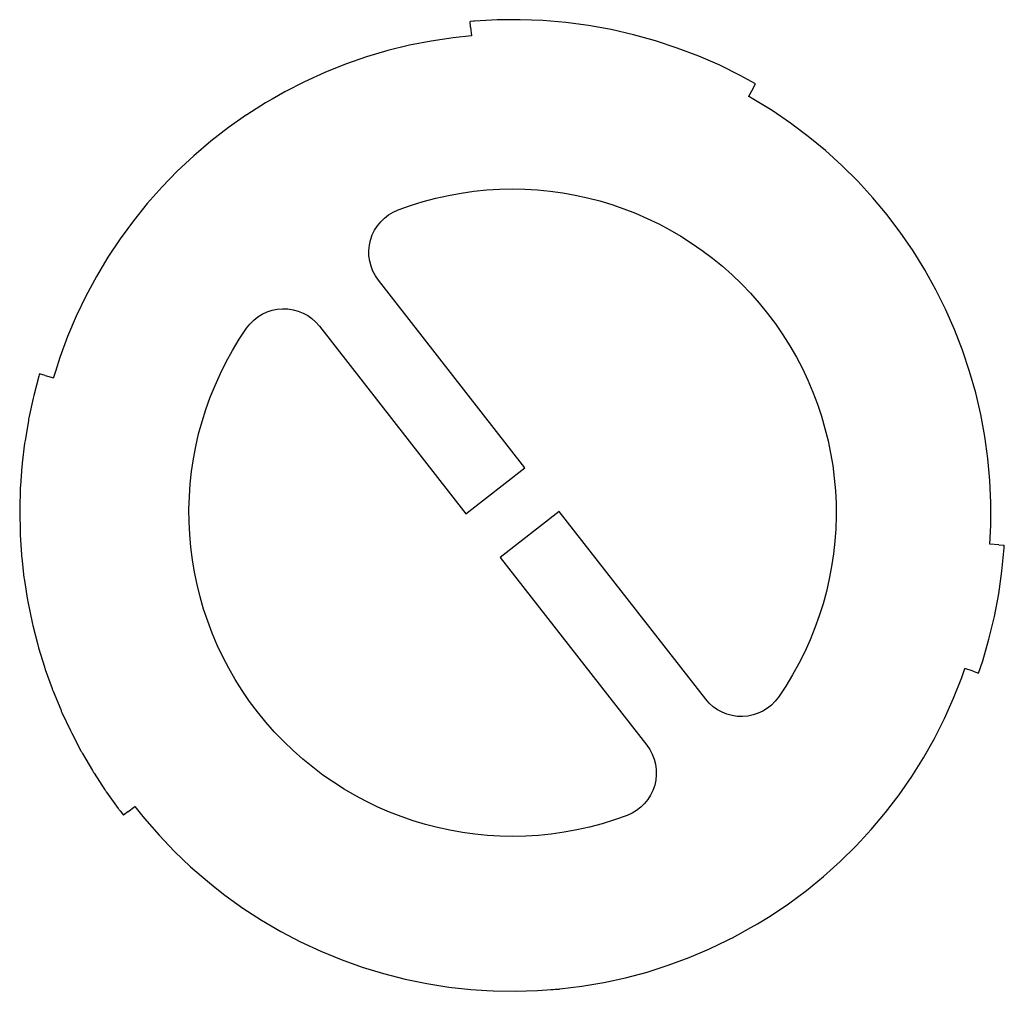
# Model space of a CAD drawing. Units: metres. Extents: x 8393806.1 to 8393862.7, y 5719968.7 to 5720024.6.
import ezdxf

# ---------------------------------------------------------------- set-up
doc = ezdxf.new("R2010")
doc.units = ezdxf.units.M

msp = doc.modelspace()

# ---------------------------------------------------------------- linework, layer by layer
at = {"color": 1}
for points in [[(8393848.363, 5720020.89), (8393847.49, 5720021.37), (8393846.308, 5720021.952), (8393845.1, 5720022.478), (8393843.868, 5720022.947), (8393842.617, 5720023.358), (8393841.347, 5720023.711), (8393840.063, 5720024.004), (8393838.766, 5720024.238), (8393837.46, 5720024.411), (8393836.147, 5720024.523), (8393834.83, 5720024.573), (8393833.513, 5720024.563), (8393832.217, 5720024.492), (8393832.163, 5720024.489), (8393831.958, 5720024.468)], [(8393861.181, 5719987.03), (8393861.423, 5719987.741), (8393861.78, 5719988.973), (8393862.095, 5719990.288), (8393862.342, 5719991.582), (8393862.529, 5719992.887), (8393862.658, 5719994.232), (8393862.665, 5719994.382)]]:
    msp.add_lwpolyline(points, dxfattribs=at)
at = {"color": 1, "flags": 128}
for points in [[(8393831.991, 5720024.149), (8393831.958, 5720024.468)], [(8393831.991, 5720024.149), (8393832.042, 5720023.643)], [(8393848.203, 5720020.6), (8393848.363, 5720020.89)], [(8393848.203, 5720020.6), (8393847.962, 5720020.163)], [(8393807.531, 5720004.13), (8393807.215, 5720004.223)], [(8393807.531, 5720004.13), (8393808.011, 5720003.989)], [(8393862.342, 5719994.398), (8393861.837, 5719994.433)], [(8393862.342, 5719994.398), (8393862.665, 5719994.382)], [(8393860.874, 5719987.134), (8393860.401, 5719987.296)], [(8393860.874, 5719987.134), (8393861.181, 5719987.03)], [(8393812.294, 5719979.06), (8393812.039, 5719978.858)], [(8393812.294, 5719979.06), (8393812.689, 5719979.373)]]:
    msp.add_lwpolyline(points, dxfattribs=at)
at = {"color": 1}
for points in [[(8393832.042, 5720023.643), (8393830.989, 5720023.536), (8393829.724, 5720023.348), (8393828.469, 5720023.101), (8393827.227, 5720022.796), (8393826, 5720022.434), (8393824.792, 5720022.015), (8393823.604, 5720021.541), (8393822.44, 5720021.012), (8393821.301, 5720020.429), (8393820.574, 5720020.013), (8393820.191, 5720019.794), (8393819.124, 5720019.116), (8393819.112, 5720019.107), (8393818.065, 5720018.372), (8393817.054, 5720017.589), (8393816.08, 5720016.759), (8393815.122, 5720015.861), (8393814.254, 5720014.969), (8393813.405, 5720014.012), (8393812.602, 5720013.017), (8393811.846, 5720011.985), (8393811.138, 5720010.92), (8393810.481, 5720009.822), (8393809.876, 5720008.696), (8393809.324, 5720007.542), (8393808.826, 5720006.364), (8393808.383, 5720005.164), (8393808.125, 5720004.351), (8393808.125, 5720004.351), (8393808.019, 5720004.015, 0.00025), (8393808.011, 5720003.989, 0.00025)], [(8393861.837, 5719994.433), (8393861.891, 5719995.536), (8393861.894, 5719996.815), (8393861.838, 5719998.092), (8393861.723, 5719999.366), (8393861.548, 5720000.633), (8393861.315, 5720001.891), (8393861.023, 5720003.136), (8393860.674, 5720004.367), (8393860.268, 5720005.579), (8393859.806, 5720006.772), (8393859.289, 5720007.942), (8393858.734, 5720009.056), (8393858.094, 5720010.203), (8393857.419, 5720011.289), (8393856.675, 5720012.372), (8393856.266, 5720012.911), (8393855.924, 5720013.364), (8393855.104, 5720014.346), (8393854.241, 5720015.289), (8393853.334, 5720016.191), (8393852.386, 5720017.05), (8393851.399, 5720017.864), (8393850.376, 5720018.631), (8393849.318, 5720019.35), (8393848.173, 5720020.048, -0.003337), (8393847.962, 5720020.163)], [(8393807.215, 5720004.223, 0.001172), (8393807.178, 5720004.095), (8393806.882, 5720002.986, 0.001498), (8393806.842, 5720002.821), (8393806.598, 5720001.699, 0.001498), (8393806.566, 5720001.533), (8393806.375, 5720000.401, 0.001498), (8393806.35, 5720000.233), (8393806.212, 5719999.093, 0.001498), (8393806.195, 5719998.924), (8393806.11, 5719997.78, 0.001498), (8393806.101, 5719997.61), (8393806.069, 5719996.463, 0.001498), (8393806.069, 5719996.293), (8393806.09, 5719995.145, 0.001498), (8393806.097, 5719994.976), (8393806.172, 5719993.83, 0.001498), (8393806.187, 5719993.661), (8393806.315, 5719992.521, 0.001498), (8393806.337, 5719992.352), (8393806.518, 5719991.219, 0.001498), (8393806.549, 5719991.052), (8393806.782, 5719989.928, 0.001498), (8393806.82, 5719989.763), (8393807.106, 5719988.651, 0.001498), (8393807.152, 5719988.487), (8393807.488, 5719987.39, 0.001498), (8393807.542, 5719987.229), (8393807.929, 5719986.149, 0.001498), (8393807.99, 5719985.99), (8393808.427, 5719984.929, 0.001498), (8393808.496, 5719984.773), (8393808.982, 5719983.734, 0.001498), (8393809.057, 5719983.581), (8393809.591, 5719982.565, 0.001498), (8393809.673, 5719982.417), (8393810.254, 5719981.427, 0.001498), (8393810.343, 5719981.282), (8393810.969, 5719980.32, 0.001498), (8393811.065, 5719980.18), (8393811.735, 5719979.248, 0.001498), (8393811.837, 5719979.112), (8393812.039, 5719978.858)], [(8393812.689, 5719979.373), (8393813.076, 5719978.885), (8393813.241, 5719978.676), (8393814.081, 5719977.712), (8393814.965, 5719976.787), (8393815.89, 5719975.905), (8393816.856, 5719975.066), (8393817.302, 5719974.714), (8393817.86, 5719974.273), (8393818.899, 5719973.528), (8393819.972, 5719972.832), (8393821.077, 5719972.187), (8393822.21, 5719971.593), (8393823.369, 5719971.053), (8393824.552, 5719970.568), (8393825.757, 5719970.138), (8393826.98, 5719969.764), (8393828.22, 5719969.448), (8393829.472, 5719969.189), (8393830.736, 5719968.99), (8393832.007, 5719968.849), (8393832.928, 5719968.79), (8393833.283, 5719968.767), (8393834.562, 5719968.745), (8393835.841, 5719968.783), (8393836.371, 5719968.823), (8393836.608, 5719968.841, -0.006673), (8393837.087, 5719968.877), (8393837.116, 5719968.879), (8393838.386, 5719969.035), (8393839.646, 5719969.25), (8393840.896, 5719969.523), (8393842.131, 5719969.854), (8393843.35, 5719970.242), (8393844.549, 5719970.687), (8393845.727, 5719971.186), (8393846.754, 5719971.68), (8393846.899, 5719971.751), (8393847.037, 5719971.822), (8393848.104, 5719972.403), (8393848.477, 5719972.629), (8393849.198, 5719973.066), (8393850.259, 5719973.779), (8393851.287, 5719974.541), (8393852.278, 5719975.35), (8393853.23, 5719976.204), (8393854.142, 5719977.101), (8393854.374, 5719977.351), (8393855.01, 5719978.039), (8393855.835, 5719979.018), (8393856.613, 5719980.033), (8393857.342, 5719981.083), (8393858.023, 5719982.166), (8393858.652, 5719983.28), (8393859.228, 5719984.422), (8393859.751, 5719985.589), (8393860.219, 5719986.779), (8393860.396, 5719987.298)]]:
    msp.add_lwpolyline(points, format="xyb", dxfattribs=at)
at = {"color": 1, "flags": 128}
msp.add_lwpolyline([(8393831.722, 5719996.185), (8393835.11, 5719998.832), (8393826.689, 5720009.611, -0.505575), (8393827.818, 5720013.643, -0.736185), (8393849.687, 5719985.652, -0.505575), (8393845.501, 5719985.532), (8393837.08, 5719996.31), (8393833.692, 5719993.663), (8393842.113, 5719982.884, -0.505465), (8393840.985, 5719978.852, -0.736457), (8393819.114, 5720006.846, -0.505465), (8393823.3, 5720006.965)], format="xyb", close=True, dxfattribs=at)

doc.saveas('drawing.dxf')
